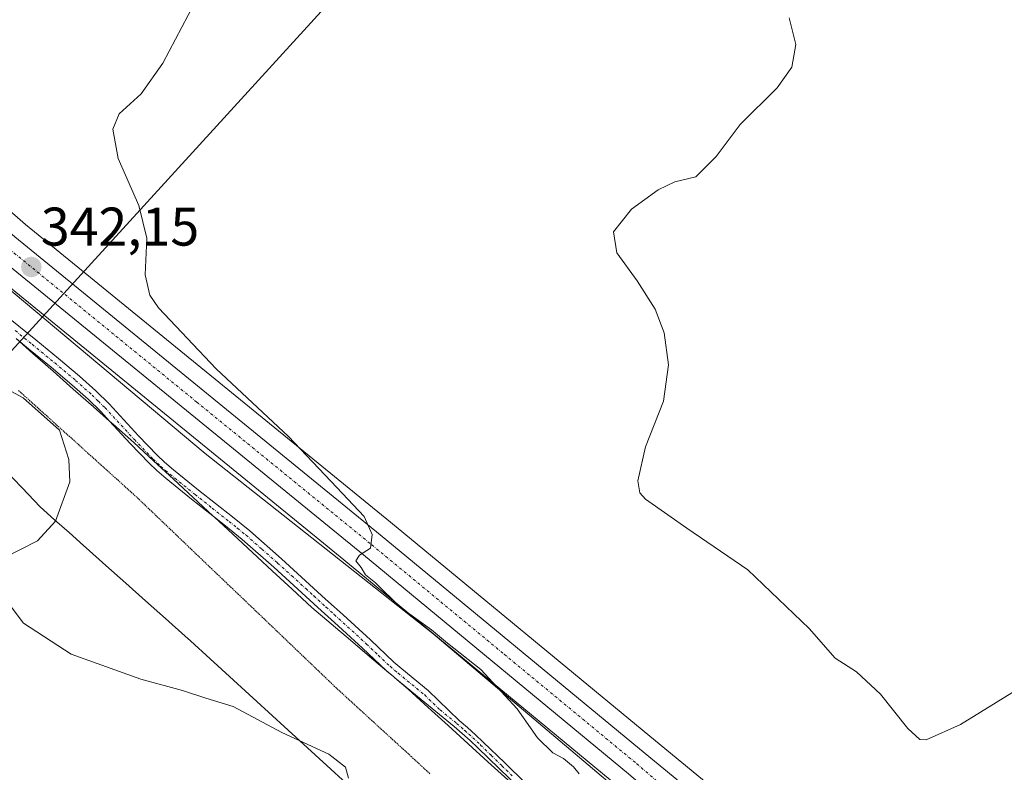
# Model space of a CAD drawing. Units: metres. Extents: x 597696 to 601163, y 4694417 to 4696779.
# Drawn here: x 597878 to 598059, y 4695499 to 4695637 of the extents above; entities that cross this region are included whole.
import ezdxf
from ezdxf.enums import TextEntityAlignment as Align

# ---------------------------------------------------------------- set-up
doc = ezdxf.new("R2010")
doc.units = ezdxf.units.M
doc.header["$MEASUREMENT"] = 0
doc.linetypes.add('TRAZO_Y_PUNTO', pattern=[1, 0.5, -0.25, 0, -0.25])
doc.linetypes.add('TRAZOS2', pattern=[0.375, 0.25, -0.125])
for name, color, linetype, lineweight in [('Camino', 19, 'Continuous', 0), ('Camino Cxs', 19, 'Continuous', 0), ('Camino eje', 39, 'TRAZO_Y_PUNTO', 13), ('Carretera de calzada única', 19, 'Continuous', 13), ('Carretera de calzada única Cxs', 19, 'Continuous', 13), ('Carretera de calzada única eje', 19, 'TRAZO_Y_PUNTO', 0), ('Carátula', 7, 'Continuous', 5), ('Cultivos herbáceos CxS', 92, 'Continuous', 0), ('Curva de nivel normal', 36, 'Continuous', 0), ('Espacio natural protegido', 2, 'Continuous', 13), ('Espacio natural protegido CxS', 2, 'Continuous', 0), ('Núcleo urbano', 19, 'Continuous', 0), ('Núcleo urbano CxS', 19, 'Continuous', 0), ('Punto de cota en terreno', 7, 'Continuous', 0), ('Rótulo de punto de cota en terreno', 19, 'Continuous', 0), ('Tendido', 6, 'Continuous', 0), ('Vía pecuaria', 92, 'Continuous', 13), ('Vía pecuaria CxS', 92, 'Continuous', 13), ('Vía pecuaria eje', 92, 'TRAZOS2', 0)]:
    doc.layers.add(name, color=color, linetype=linetype, lineweight=lineweight)
doc.styles.add('Arial', font='txt', dxfattribs={"height": 0.2})

# ---------------------------------------------------------------- blocks, each defined once
blk = doc.blocks.new('*U156')
at = {"layer": 'Cultivos herbáceos CxS', "color": 92, "linetype": 'Continuous', "lineweight": 0}
blk.add_polyline3d([(597874.55, 4695589.13, 342.13), (597908.95, 4695561.05, 341.45), (597932.87, 4695541.53, 340.31), (597939.02, 4695536.51, 340.12), (597987.78, 4695496.24, 339.11), (598014.56, 4695473.16, 338.52), (598033.65, 4695456.99, 338.18), (598052.13, 4695440.51, 338.18), (598059.74, 4695433.24, 338.21), (598066, 4695427.02, 338.28), (598074.74, 4695418.21, 338.38), (598080.61, 4695412.07, 338.17), (598088.75, 4695402.85, 338.03), (598111.36, 4695375.42, 338.02), (598123.94, 4695358.3, 338.14), (598132.52, 4695346.12, 338.34)], dxfattribs=at)
blk = doc.blocks.new('*U166')
at = {"layer": 'Espacio natural protegido CxS', "color": 2, "linetype": 'Continuous', "lineweight": 0}
blk.add_polyline3d([(597801.03, 4695647.88, 344.97), (597821.05, 4695632.95, 344.15), (597832.79, 4695623.08, 344), (597840.69, 4695617.51, 343.48), (597850.9, 4695608.52, 342.93), (597911.74, 4695557.51, 341.49), (597953.7, 4695524.35, 340.06), (597995.79, 4695488.77, 338.6), (598034.7, 4695457.38, 338.14), (598074.75, 4695422.82, 338.1), (598101.62, 4695396.69, 338.26), (598125.69, 4695364.54, 338.36), (598148.57, 4695323.57, 338.42), (598167.58, 4695281.25, 339.03), (598163.34, 4695277.87, 339.89), (598163.34, 4695277.87, 339.89), (598133.46, 4695254.05, 344.64), (598132.09, 4695255.89, 344.59), (598070.87, 4695223.7, 359.07), (598012.24, 4695178.68, 373.85)], dxfattribs=at)
blk = doc.blocks.new('*U168')
at = {"layer": 'Espacio natural protegido CxS', "color": 2, "linetype": 'Continuous', "lineweight": 0}
blk.add_polyline3d([(597801.0301, 4695647.8802, 344.9743), (597821.0501, 4695632.9501, 344.154), (597832.786, 4695623.0761, 344.0005), (597840.6911, 4695617.5101, 343.4817), (597850.8971, 4695608.5211, 342.9288), (597911.7401, 4695557.5052, 341.4913), (597953.7, 4695524.3462, 340.0552), (597995.7941, 4695488.7741, 338.5979), (598034.6951, 4695457.3841, 338.144), (598074.7491, 4695422.8221, 338.0974), (598101.6201, 4695396.6891, 338.2583), (598125.6851, 4695364.5351, 338.3577), (598148.5741, 4695323.5671, 338.4175), (598167.5815, 4695281.2458, 339.0322), (598163.3407, 4695277.8661, 339.8867), (598163.3407, 4695277.8661, 339.8867), (598133.4553, 4695254.0501, 344.6436), (598132.088, 4695255.8881, 344.5948), (598070.8701, 4695223.6971, 359.0743), (598012.2381, 4695178.6822, 373.8491)], dxfattribs=at)
blk = doc.blocks.new('*U171')
at = {"layer": 'Espacio natural protegido', "color": 2, "linetype": 'Continuous', "lineweight": 13}
blk.add_polyline3d([(597801.03, 4695647.88, 344.97), (597821.05, 4695632.95, 344.15), (597832.79, 4695623.08, 344), (597840.69, 4695617.51, 343.48), (597850.9, 4695608.52, 342.93), (597911.74, 4695557.51, 341.49), (597953.7, 4695524.35, 340.06), (597995.79, 4695488.77, 338.6), (598034.7, 4695457.38, 338.14), (598074.75, 4695422.82, 338.1), (598101.62, 4695396.69, 338.26), (598125.69, 4695364.54, 338.36), (598148.57, 4695323.57, 338.42), (598167.58, 4695281.25, 339.03), (598163.34, 4695277.87, 339.89), (598133.46, 4695254.05, 344.64), (598132.09, 4695255.89, 344.59), (598070.87, 4695223.7, 359.07), (598012.24, 4695178.68, 373.85)], dxfattribs=at)
blk = doc.blocks.new('*U179')
at = {"layer": 'Curva de nivel normal', "color": 36, "linetype": 'Continuous', "lineweight": 0}
for points in [[(597938.15, 4695497.75, 345), (597937.62, 4695499.77, 345), (597934.53, 4695502.16, 345), (597925.88, 4695506.12, 345), (597916.95, 4695510.93, 345), (597911.91, 4695512.47, 345), (597907.57, 4695513.88, 345), (597899.92, 4695515.93, 345), (597887.12, 4695520.54, 345), (597878.31, 4695526.3, 345), (597873.34, 4695532.77, 345)], [(597874.86, 4695538.37, 345), (597880.88, 4695541.42, 345), (597884.23, 4695545.04, 345), (597886.86, 4695552.3, 345), (597886.65, 4695556.39, 345), (597884.94, 4695561.82, 345), (597878.26, 4695567.76, 345), (597871.1, 4695571.64, 345)]]:
    blk.add_polyline3d(points, dxfattribs=at)
blk = doc.blocks.new('*U192')
at = {"layer": 'Curva de nivel normal', "color": 36, "linetype": 'Continuous', "lineweight": 0}
blk.add_polyline3d([(598019.32, 4695637.75, 335), (598020.52, 4695632.84, 335), (598019.78, 4695628.68, 335), (598017.12, 4695624.85, 335), (598010.3, 4695618.12, 335), (598005.84, 4695612.24, 335), (598002.1, 4695608.45, 335), (597998.24, 4695607.54, 335), (597995.18, 4695606.09, 335), (597990.25, 4695602.52, 335), (597986.98, 4695598.34, 335), (597987.58, 4695594.47, 335), (597991.3, 4695589.34, 335), (597994.64, 4695584.09, 335), (597996.28, 4695579.72, 335), (597997.1, 4695573.82, 335), (597996.14, 4695567.15, 335), (597992.86, 4695558.72, 335), (597991.43, 4695552.49, 335), (597991.81, 4695550.25, 335), (597992.86, 4695549.1, 335), (598000.44, 4695543.74, 335), (598011.69, 4695536.11, 335), (598022.99, 4695525.28, 335), (598027.76, 4695519.85, 335), (598031.68, 4695517.29, 335), (598036.15, 4695513.22, 335), (598041.18, 4695506.84, 335), (598043.35, 4695504.86, 335), (598044.51, 4695504.76, 335), (598050.84, 4695507.58, 335), (598061.13, 4695513.95, 335)], dxfattribs=at)
blk = doc.blocks.new('5PATER')
at = {"layer": 'Carátula', "linetype": 'Continuous', "lineweight": 5}
h = blk.add_hatch(color=250, dxfattribs=at)
edge = h.paths.add_edge_path()
edge.add_ellipse((0, 0.01), major_axis=(-1.33, -1.34), ratio=0.999422, start_angle=0, end_angle=360)

msp = doc.modelspace()

# ---------------------------------------------------------------- linework, layer by layer
at = {"layer": 'Camino', "color": 19, "linetype": 'Continuous', "lineweight": 0}
for points in [[(597874.36, 4695583.5, 342.92), (597880.56, 4695578.44, 342.74), (597884.74, 4695575.01, 342.7), (597888.61, 4695571.77, 342.69), (597891.66, 4695569.06, 342.77), (597894.07, 4695566.69, 342.92), (597899.51, 4695560.79, 343.02), (597902.92, 4695557.22, 343.08), (597904.29, 4695555.93, 343.03), (597905.96, 4695554.51, 342.95), (597910.56, 4695550.78, 342.37), (597916.83, 4695545.83, 341.62), (597919.97, 4695543.27, 341.44), (597925.81, 4695538.13, 341.23), (597931, 4695533.41, 340.97), (597933.95, 4695530.72, 340.86), (597935.52, 4695529.28, 340.82), (597937.18, 4695527.78, 340.83), (597942.21, 4695523.19, 341.09), (597946.53, 4695519.1, 341.52), (597947.96, 4695517.86, 341.68), (597952.85, 4695513.85, 342.19), (597958.54, 4695508.36, 342.12), (597960.06, 4695507.04, 341.82), (597961.52, 4695505.7, 341.48), (597962.97, 4695504.35, 341.17), (597966.92, 4695500.52, 340.55), (597970.74, 4695496.82, 340.36)], [(597894.17, 4695563.48, 343.32), (597892.56, 4695565.23, 343.28), (597890.22, 4695567.52, 343.2), (597887.23, 4695570.18, 343.1), (597883.4, 4695573.39, 343.14), (597879.23, 4695576.81, 343.13), (597876.95, 4695578.67, 343.03)], [(597913.49, 4695545.78, 341.9), (597909.25, 4695549.13, 342.44), (597904.61, 4695552.89, 343.11), (597902.89, 4695554.36, 343.22), (597901.44, 4695555.73, 343.27), (597897.98, 4695559.35, 343.31), (597894.17, 4695563.48, 343.32)], [(597946.48, 4695516.36, 342.05), (597945.12, 4695517.54, 341.9), (597940.77, 4695521.65, 341.44), (597935.57, 4695526.4, 341.11), (597932.53, 4695529.16, 340.98), (597929.58, 4695531.86, 341.08), (597924.4, 4695536.56, 341.28), (597918.61, 4695541.67, 341.51), (597915.51, 4695544.18, 341.7), (597913.49, 4695545.78, 341.9)], [(597946.68, 4695516.19, 342.08), (597946.61, 4695516.25, 342.07), (597946.48, 4695516.36, 342.05)], [(597969.53, 4695495.99, 340.42), (597965.91, 4695499.48, 340.6), (597961.98, 4695503.3, 341.21), (597960.54, 4695504.64, 341.56), (597959.09, 4695505.96, 341.91), (597957.61, 4695507.25, 342.2), (597951.52, 4695512.22, 342.49), (597946.68, 4695516.19, 342.08)]]:
    msp.add_polyline3d(points, dxfattribs=at)
at = {"layer": 'Camino Cxs', "color": 19, "linetype": 'Continuous', "lineweight": 0}
for points in [[(597874.36, 4695583.5, 342.92), (597880.56, 4695578.44, 342.74), (597884.74, 4695575.01, 342.7), (597888.61, 4695571.77, 342.69), (597891.66, 4695569.06, 342.77), (597894.07, 4695566.69, 342.92), (597899.51, 4695560.79, 343.02), (597902.92, 4695557.22, 343.08), (597904.29, 4695555.93, 343.03), (597905.96, 4695554.51, 342.95), (597910.56, 4695550.78, 342.37), (597916.83, 4695545.83, 341.62), (597919.97, 4695543.27, 341.44), (597925.81, 4695538.13, 341.23), (597931, 4695533.41, 340.97), (597933.95, 4695530.72, 340.86), (597935.52, 4695529.28, 340.82), (597937.18, 4695527.78, 340.83), (597942.21, 4695523.19, 341.09), (597946.53, 4695519.1, 341.52), (597947.96, 4695517.86, 341.68), (597952.85, 4695513.85, 342.19), (597958.54, 4695508.36, 342.12), (597960.06, 4695507.04, 341.82), (597961.52, 4695505.7, 341.48), (597962.97, 4695504.35, 341.17), (597966.92, 4695500.52, 340.55), (597970.74, 4695496.82, 340.36)], [(597969.53, 4695495.99, 340.42), (597965.91, 4695499.48, 340.6), (597961.98, 4695503.3, 341.21), (597960.54, 4695504.64, 341.56), (597959.09, 4695505.96, 341.91), (597957.61, 4695507.25, 342.2), (597951.52, 4695512.22, 342.49), (597946.68, 4695516.19, 342.08), (597946.61, 4695516.25, 342.07), (597946.48, 4695516.36, 342.05), (597945.12, 4695517.54, 341.9), (597940.77, 4695521.65, 341.44), (597935.57, 4695526.4, 341.11), (597932.53, 4695529.16, 340.98), (597929.58, 4695531.86, 341.08), (597924.4, 4695536.56, 341.28), (597918.61, 4695541.67, 341.51), (597915.51, 4695544.18, 341.7), (597913.49, 4695545.78, 341.9), (597909.25, 4695549.13, 342.44), (597904.61, 4695552.89, 343.11), (597902.89, 4695554.36, 343.22), (597901.44, 4695555.73, 343.27), (597897.98, 4695559.35, 343.31), (597894.17, 4695563.48, 343.32), (597892.56, 4695565.23, 343.28), (597890.22, 4695567.52, 343.2), (597887.23, 4695570.18, 343.1), (597883.4, 4695573.39, 343.14), (597879.23, 4695576.81, 343.13), (597876.95, 4695578.67, 343.03)]]:
    msp.add_polyline3d(points, dxfattribs=at)
at = {"layer": 'Camino eje', "color": 39, "linetype": 'TRAZO_Y_PUNTO', "lineweight": 13}
msp.add_polyline3d([(597876.8, 4695580.15, 342.95), (597879.9, 4695577.63, 342.93), (597884.07, 4695574.2, 342.92), (597887.92, 4695570.98, 342.9), (597890.94, 4695568.29, 342.98), (597892.11, 4695567.15, 343.04), (597893.32, 4695565.96, 343.09), (597898.75, 4695560.07, 343.16), (597902.18, 4695556.48, 343.17), (597903.59, 4695555.15, 343.12), (597904.45, 4695554.41, 343.09), (597905.29, 4695553.7, 343.05), (597909.91, 4695549.96, 342.4), (597913.04, 4695547.48, 341.93), (597916.17, 4695545.01, 341.65), (597917.72, 4695543.75, 341.53), (597919.29, 4695542.47, 341.48), (597922.21, 4695539.9, 341.36), (597925.11, 4695537.35, 341.25), (597927.7, 4695534.99, 341.12), (597930.29, 4695532.64, 341.02), (597931.77, 4695531.29, 340.97), (597934.03, 4695529.22, 340.9), (597935.55, 4695527.84, 340.93), (597936.38, 4695527.09, 340.97), (597941.49, 4695522.42, 341.26), (597943.65, 4695520.38, 341.5), (597945.83, 4695518.32, 341.69), (597947.29, 4695517.06, 341.87), (597952.19, 4695513.04, 342.34), (597955.03, 4695510.29, 342.45), (597958.08, 4695507.81, 342.15), (597959.58, 4695506.5, 341.86), (597960.31, 4695505.83, 341.7), (597961.03, 4695505.17, 341.52), (597962.48, 4695503.83, 341.19), (597964.45, 4695501.91, 340.87), (597966.42, 4695500, 340.57), (597968.33, 4695498.15, 340.42)], dxfattribs=at)
at = {"layer": 'Carretera de calzada única', "color": 19, "linetype": 'Continuous', "lineweight": 13}
for points in [[(597715.78, 4695698.23, 349.41), (597730.17, 4695692.73, 348.95), (597754.14, 4695682.6, 347.91), (597789.85, 4695663.87, 346.37), (597797.69, 4695659.19, 345.97), (597809.76, 4695651.26, 345.32), (597835.53, 4695632.55, 344.25), (597850.05, 4695620.64, 343.34), (597876.75, 4695597.42, 342.22), (597943.98, 4695542.55, 339.8), (597992.76, 4695502.26, 338.61), (598034.69, 4695467.8, 338.41), (598044.76, 4695459.21, 338.36), (598056.01, 4695449.12, 338.38), (598070.3, 4695435.26, 338.25), (598071.16, 4695434.37, 338.29)], [(598190.16, 4695249.48, 339.08), (598173.26, 4695281.41, 338.72), (598163.53, 4695300.37, 338.54), (598154.62, 4695316.26, 338.55), (598141.89, 4695337.14, 338.39), (598135.01, 4695347.8, 338.32), (598126.37, 4695360.05, 338.16), (598113.73, 4695377.26, 338.13), (598091.03, 4695404.8, 338.04), (598082.82, 4695414.1, 338), (598076.89, 4695420.3, 338.08), (598068.12, 4695429.14, 337.95), (598061.83, 4695435.39, 338.02), (598054.17, 4695442.71, 338.12), (598035.62, 4695459.25, 338.25), (598016.51, 4695475.44, 338.3), (597989.71, 4695498.53, 338.83), (597940.92, 4695538.83, 339.94), (597876.44, 4695591.46, 342.04), (597839.63, 4695621.41, 343.79)]]:
    msp.add_polyline3d(points, dxfattribs=at)
at = {"layer": 'Carretera de calzada única Cxs', "color": 19, "linetype": 'Continuous', "lineweight": 13}
for points in [[(597809.76, 4695651.26, 345.32), (597835.53, 4695632.55, 344.25), (597850.05, 4695620.64, 343.34), (597876.75, 4695597.42, 342.22), (597943.98, 4695542.55, 339.8), (597992.76, 4695502.26, 338.61), (598034.69, 4695467.8, 338.41), (598044.76, 4695459.21, 338.36), (598056.01, 4695449.12, 338.38), (598070.3, 4695435.26, 338.25), (598071.16, 4695434.37, 338.29), (598071.16, 4695434.37, 338.29), (598081.66, 4695423.43, 338.35), (598082.58, 4695422.48, 338.32), (598095.03, 4695408.85, 338.31), (598105.19, 4695397.14, 338.38), (598114.87, 4695385.35, 338.43), (598125.8, 4695370.87, 338.51), (598137.76, 4695353.89, 338.61), (598150.17, 4695334.89, 338.71), (598159.78, 4695319.14, 338.7), (598168.19, 4695304.07, 338.54), (598188.39, 4695264.94, 338.64)], [(598190.16, 4695249.48, 339.08), (598173.26, 4695281.41, 338.72), (598163.53, 4695300.37, 338.54), (598154.62, 4695316.26, 338.55), (598141.89, 4695337.14, 338.39), (598135.01, 4695347.8, 338.32), (598126.37, 4695360.05, 338.16), (598113.73, 4695377.26, 338.13), (598091.03, 4695404.8, 338.04), (598082.82, 4695414.1, 338), (598076.89, 4695420.3, 338.08), (598068.12, 4695429.14, 337.95), (598061.83, 4695435.39, 338.02), (598054.17, 4695442.71, 338.12), (598035.62, 4695459.25, 338.25), (598016.51, 4695475.44, 338.3), (597989.71, 4695498.53, 338.83), (597940.92, 4695538.83, 339.94), (597876.44, 4695591.46, 342.04), (597839.63, 4695621.41, 343.79), (597837.51, 4695623.11, 343.97), (597826.57, 4695631.93, 344.29), (597818.67, 4695638.01, 344.54)]]:
    msp.add_polyline3d(points, dxfattribs=at)
at = {"layer": 'Carretera de calzada única eje', "color": 19, "linetype": 'TRAZO_Y_PUNTO', "lineweight": 0}
msp.add_polyline3d([(597840.68, 4695624.36, 343.95), (597863.25, 4695606.05, 342.8), (597876.6, 4695594.44, 342.27), (597910.21, 4695567, 340.96), (597942.46, 4695540.69, 339.92), (597966.85, 4695520.53, 339.28), (597991.23, 4695500.39, 338.87), (598004.64, 4695488.85, 338.63), (598025.6, 4695471.62, 338.52), (598035.16, 4695463.53, 338.48), (598040.19, 4695459.23, 338.42), (598049.46, 4695450.96, 338.37), (598055.08, 4695445.92, 338.32), (598058.92, 4695442.25, 338.27), (598066.07, 4695435.32, 338.22), (598069.21, 4695432.21, 338.19), (598074.49, 4695426.71, 338.19)], dxfattribs=at)
at = {"layer": 'Cultivos herbáceos CxS', "color": 92, "linetype": 'Continuous', "lineweight": 0}
for points in [[(598072.39, 4695437.41, 338.16), (598058.1, 4695451.27, 338.07), (598058.01, 4695451.35, 338.06), (598054.73, 4695454.29, 337.9), (598046.76, 4695461.44, 337.84), (598046.71, 4695461.49, 337.83), (598036.62, 4695470.1, 337.9), (597994.67, 4695504.58, 337.89), (597945.88, 4695544.87, 339.31), (597878.68, 4695599.71, 341.58), (597852.02, 4695622.9, 342.72)], [(597852.02, 4695622.9, 342.72), (597878.68, 4695599.72, 341.58), (597945.88, 4695544.87, 339.31), (597994.67, 4695504.58, 337.89), (598036.62, 4695470.1, 337.9), (598046.71, 4695461.49, 337.83), (598046.76, 4695461.44, 337.84), (598054.62, 4695454.4, 337.91), (598054.73, 4695454.29, 337.9), (598058.01, 4695451.35, 338.06), (598058.1, 4695451.27, 338.07), (598072.39, 4695437.41, 338.16)], [(597874.55, 4695589.13, 342.13), (597908.95, 4695561.05, 341.45), (597932.87, 4695541.53, 340.31), (597939.02, 4695536.51, 340.12), (597987.78, 4695496.24, 339.11), (598014.56, 4695473.16, 338.52), (598033.65, 4695456.99, 338.18), (598042.36, 4695449.22, 337.9), (598052.13, 4695440.51, 338.18), (598059.74, 4695433.24, 338.21), (598066, 4695427.02, 338.28), (598074.74, 4695418.21, 338.38), (598080.61, 4695412.07, 338.17), (598088.75, 4695402.85, 338.03), (598111.36, 4695375.42, 338.02), (598123.93, 4695358.3, 338.14), (598132.52, 4695346.12, 338.34), (598139.35, 4695335.55, 338.63), (598152.03, 4695314.75, 338.37), (598160.89, 4695298.95, 338.36), (598167.64, 4695285.79, 338.6)]]:
    msp.add_polyline3d(points, dxfattribs=at)
at = {"layer": 'Curva de nivel normal', "color": 36, "linetype": 'Continuous', "lineweight": 0}
msp.add_polyline3d([(597980.66, 4695498.54, 340), (597979.6, 4695499.83, 340), (597977.76, 4695501.32, 340), (597975.8, 4695502.37, 340), (597972.94, 4695505.18, 340), (597969.23, 4695510.47, 340), (597962.52, 4695517.76, 340), (597956.37, 4695522.59, 340), (597953.47, 4695525.03, 340), (597947.65, 4695529.21, 340), (597943.14, 4695533.7, 340), (597941.32, 4695535.2, 340), (597940.51, 4695536.52, 340), (597939.52, 4695537.74, 340), (597940.21, 4695538.82, 340), (597942.2, 4695540.08, 340), (597942.54, 4695542.63, 340), (597941.02, 4695545.91, 340), (597936.03, 4695551.26, 340), (597927.1, 4695560.65, 340), (597913.8, 4695573.1, 340), (597903.2, 4695584.32, 340), (597901.61, 4695586.68, 340), (597900.74, 4695590.41, 340), (597901.03, 4695597.15, 340), (597899.58, 4695603.21, 340), (597895.78, 4695611.86, 340), (597894.78, 4695617.25, 340), (597895.91, 4695620.07, 340), (597899.96, 4695623.74, 340), (597903.95, 4695629.41, 340), (597909.78, 4695640.46, 340)], dxfattribs=at)
at = {"layer": 'Núcleo urbano', "color": 19, "linetype": 'Continuous', "lineweight": 0}
for points in [[(597852.02, 4695622.9, 342.72), (597878.68, 4695599.72, 341.58), (597945.88, 4695544.87, 339.31), (597994.67, 4695504.58, 337.89), (598036.62, 4695470.1, 337.9), (598046.71, 4695461.49, 337.83), (598046.76, 4695461.44, 337.84), (598054.62, 4695454.4, 337.91), (598054.73, 4695454.29, 337.9), (598058.01, 4695451.35, 338.06), (598058.1, 4695451.27, 338.07), (598072.39, 4695437.41, 338.16)], [(597874.55, 4695589.13, 342.13), (597908.95, 4695561.05, 341.45), (597932.87, 4695541.53, 340.31), (597939.02, 4695536.51, 340.12), (597987.78, 4695496.24, 339.11), (598014.56, 4695473.16, 338.52), (598033.65, 4695456.99, 338.18), (598042.36, 4695449.22, 337.9), (598052.13, 4695440.51, 338.18), (598059.74, 4695433.24, 338.21), (598066, 4695427.02, 338.28), (598074.74, 4695418.21, 338.38), (598080.61, 4695412.07, 338.17), (598088.75, 4695402.85, 338.03), (598111.36, 4695375.42, 338.02), (598123.93, 4695358.3, 338.14), (598132.52, 4695346.12, 338.34), (598139.35, 4695335.55, 338.63), (598152.03, 4695314.75, 338.37), (598160.89, 4695298.95, 338.36), (598167.64, 4695285.79, 338.6)]]:
    msp.add_polyline3d(points, dxfattribs=at)
at = {"layer": 'Núcleo urbano CxS', "color": 19, "linetype": 'Continuous', "lineweight": 0}
for points in [[(597852.02, 4695622.9, 342.72), (597878.68, 4695599.71, 341.58), (597945.88, 4695544.87, 339.31), (597994.67, 4695504.58, 337.89), (598036.62, 4695470.1, 337.9), (598046.71, 4695461.49, 337.83), (598046.76, 4695461.44, 337.84), (598054.73, 4695454.29, 337.9), (598058.01, 4695451.35, 338.06), (598058.1, 4695451.27, 338.07), (598072.39, 4695437.41, 338.16)], [(598187.52, 4695248.06, 338.89), (598170.6, 4695280.02, 338.67), (598167.64, 4695285.79, 338.6), (598160.89, 4695298.95, 338.36), (598152.03, 4695314.75, 338.37), (598139.35, 4695335.55, 338.63), (598132.52, 4695346.12, 338.34), (598123.94, 4695358.3, 338.14), (598111.36, 4695375.42, 338.02), (598088.75, 4695402.85, 338.03), (598080.61, 4695412.07, 338.17), (598074.74, 4695418.21, 338.38), (598066, 4695427.02, 338.28), (598059.74, 4695433.24, 338.21), (598052.13, 4695440.51, 338.18), (598033.65, 4695456.99, 338.18), (598014.56, 4695473.16, 338.52), (597987.78, 4695496.24, 339.11), (597939.02, 4695536.51, 340.12), (597932.87, 4695541.53, 340.31), (597908.95, 4695561.05, 341.45), (597874.55, 4695589.13, 342.13)]]:
    msp.add_polyline3d(points, dxfattribs=at)
at = {"layer": 'Tendido', "color": 6, "linetype": 'Continuous', "lineweight": 0}
msp.add_polyline3d([(599303.09, 4696752.76, 295.32), (599215.07, 4696692.24, 295.54), (598928.04, 4696495.54, 296.12), (598649.88, 4696305.93, 295.21), (598360.73, 4696108.5, 326.11), (598210.19, 4695942.88, 331.8), (597969.63, 4695679, 337.05), (597764.6, 4695454.26, 359.84), (597719.87, 4695405.21, 371.72)], dxfattribs=at)
at = {"layer": 'Vía pecuaria', "color": 92, "linetype": 'Continuous', "lineweight": 13}
for points in [[(597876.95, 4695578.67, 343.03), (597880.05, 4695575.94, 343.19), (597883.76, 4695572.66, 343.22), (597887.48, 4695569.38, 343.19), (597891.19, 4695566.11, 343.31), (597894.17, 4695563.48, 343.32)], [(597894.17, 4695563.48, 343.32), (597894.91, 4695562.83, 343.28), (597898.63, 4695559.56, 343.23), (597902.27, 4695556.18, 343.18), (597905.91, 4695552.8, 342.99), (597909.55, 4695549.43, 342.41), (597913.2, 4695546.05, 341.93), (597913.49, 4695545.78, 341.9)], [(597937.79, 4695496.75, 344.71), (597934.2, 4695500.03, 345.2), (597930.62, 4695503.31, 345.04), (597927.03, 4695506.59, 344.75), (597923.44, 4695509.88, 344.4), (597919.85, 4695513.16, 344.18), (597916.26, 4695516.44, 343.89), (597912.68, 4695519.73, 343.43), (597909.09, 4695523.01, 343.02), (597908.08, 4695523.9, 342.96), (597904.44, 4695527.15, 342.83), (597900.79, 4695530.4, 342.83), (597897.15, 4695533.64, 342.93), (597893.5, 4695536.89, 343.17), (597889.85, 4695540.13, 343.71), (597889.37, 4695540.57, 343.83), (597886.71, 4695542.94, 344.51), (597884.04, 4695545.31, 345), (597881.38, 4695547.68, 345.55), (597878.09, 4695551.17, 346.08), (597874.79, 4695554.66, 346.37)], [(597913.49, 4695545.78, 341.9), (597916.84, 4695542.67, 341.57), (597920.48, 4695539.29, 341.45), (597924.13, 4695535.92, 341.29), (597927.77, 4695532.54, 341.15), (597931.41, 4695529.16, 341.04), (597934.96, 4695526.15, 341.2), (597938.51, 4695523.14, 341.32), (597942.05, 4695520.13, 341.63), (597945.6, 4695517.11, 341.95), (597946.48, 4695516.36, 342.05)], [(597946.48, 4695516.36, 342.05), (597946.68, 4695516.19, 342.08)], [(597946.68, 4695516.19, 342.08), (597949.14, 4695514.1, 342.34), (597952.82, 4695510.76, 342.61), (597956.49, 4695507.41, 342.37), (597960.17, 4695504.07, 341.59), (597963.84, 4695500.73, 340.88), (597967.52, 4695497.39, 340.46), (597969.53, 4695495.99, 340.42)]]:
    msp.add_polyline3d(points, dxfattribs=at)
at = {"layer": 'Vía pecuaria CxS', "color": 92, "linetype": 'Continuous', "lineweight": 13}
for points in [[(597876.95, 4695578.67, 343.03), (597880.05, 4695575.94, 343.19), (597883.76, 4695572.66, 343.22), (597887.48, 4695569.38, 343.19), (597891.19, 4695566.11, 343.31), (597894.17, 4695563.48, 343.32), (597894.91, 4695562.83, 343.28), (597898.63, 4695559.56, 343.23), (597902.27, 4695556.18, 343.18), (597905.91, 4695552.8, 342.99), (597909.55, 4695549.43, 342.41), (597913.2, 4695546.05, 341.93), (597913.49, 4695545.78, 341.9), (597916.84, 4695542.67, 341.57), (597920.48, 4695539.29, 341.45), (597924.13, 4695535.92, 341.29), (597927.77, 4695532.54, 341.15), (597931.41, 4695529.16, 341.04), (597934.96, 4695526.15, 341.2), (597938.51, 4695523.14, 341.32), (597942.05, 4695520.13, 341.63), (597945.6, 4695517.11, 341.95), (597946.48, 4695516.36, 342.05), (597946.68, 4695516.19, 342.08), (597949.14, 4695514.1, 342.34), (597952.82, 4695510.76, 342.61), (597956.49, 4695507.41, 342.37), (597960.17, 4695504.07, 341.59), (597963.84, 4695500.73, 340.88), (597967.52, 4695497.39, 340.46)], [(597937.79, 4695496.75, 344.71), (597934.2, 4695500.03, 345.2), (597930.62, 4695503.31, 345.04), (597927.03, 4695506.59, 344.75), (597923.44, 4695509.88, 344.4), (597919.85, 4695513.16, 344.18), (597916.26, 4695516.44, 343.89), (597912.68, 4695519.73, 343.43), (597909.09, 4695523.01, 343.02), (597908.08, 4695523.9, 342.96), (597904.44, 4695527.15, 342.83), (597900.79, 4695530.4, 342.83), (597897.15, 4695533.64, 342.93), (597893.5, 4695536.89, 343.17), (597889.85, 4695540.13, 343.71), (597889.37, 4695540.57, 343.83), (597886.71, 4695542.94, 344.51), (597884.04, 4695545.31, 345), (597881.38, 4695547.68, 345.55), (597878.09, 4695551.17, 346.08), (597874.79, 4695554.66, 346.37)]]:
    msp.add_polyline3d(points, dxfattribs=at)
at = {"layer": 'Vía pecuaria eje', "color": 92, "linetype": 'TRAZOS2', "lineweight": 0}
msp.add_polyline3d([(597877.42, 4695569.11, 344.82), (597881.07, 4695565.81, 344.92), (597884.72, 4695562.52, 344.97), (597888.37, 4695559.22, 344.63), (597892.01, 4695555.93, 344.08), (597895.66, 4695552.64, 343.77), (597899.31, 4695549.34, 343.54), (597902.63, 4695546.17, 343.11), (597905.95, 4695542.99, 342.63), (597909.27, 4695539.82, 342.19), (597912.59, 4695536.64, 341.95), (597915.91, 4695533.47, 341.76), (597919.23, 4695530.3, 341.73), (597922.55, 4695527.12, 341.81), (597925.87, 4695523.95, 342.15), (597929.19, 4695520.77, 342.43), (597932.51, 4695517.6, 342.62), (597935.82, 4695514.42, 342.78), (597939.29, 4695511.25, 343.13), (597942.76, 4695508.07, 343.47), (597946.23, 4695504.9, 343.62), (597949.7, 4695501.73, 343.09), (597953.16, 4695498.55, 342.13)], dxfattribs=at)

# ---------------------------------------------------------------- block references
at = {"layer": 'Cultivos herbáceos CxS', "color": 92, "linetype": 'Continuous', "lineweight": 0}
msp.add_blockref('*U156', (0, 0), dxfattribs=at)
at = {"layer": 'Curva de nivel normal', "color": 36, "linetype": 'Continuous', "lineweight": 0}
for name in ['*U192', '*U179']:
    msp.add_blockref(name, (0, 0), dxfattribs=at)
at = {"layer": 'Espacio natural protegido', "color": 2, "linetype": 'Continuous', "lineweight": 13}
msp.add_blockref('*U171', (0, 0), dxfattribs=at)
at = {"layer": 'Espacio natural protegido CxS', "color": 2, "linetype": 'Continuous', "lineweight": 0}
for name in ['*U166', '*U168']:
    msp.add_blockref(name, (0, 0), dxfattribs=at)
at = {"layer": 'Punto de cota en terreno', "linetype": 'Continuous', "lineweight": 0}
msp.add_blockref('5PATER', (597879.76, 4695591.86, 342.15), dxfattribs=at)

# ---------------------------------------------------------------- texts
at = {"layer": 'Rótulo de punto de cota en terreno', "color": 19, "linetype": 'Continuous', "lineweight": 0, "style": 'Arial'}
msp.add_text('342,15', height=7, dxfattribs=at).set_placement((597881.52, 4695593.62), align=Align.BOTTOM_LEFT)

doc.saveas('drawing.dxf')
